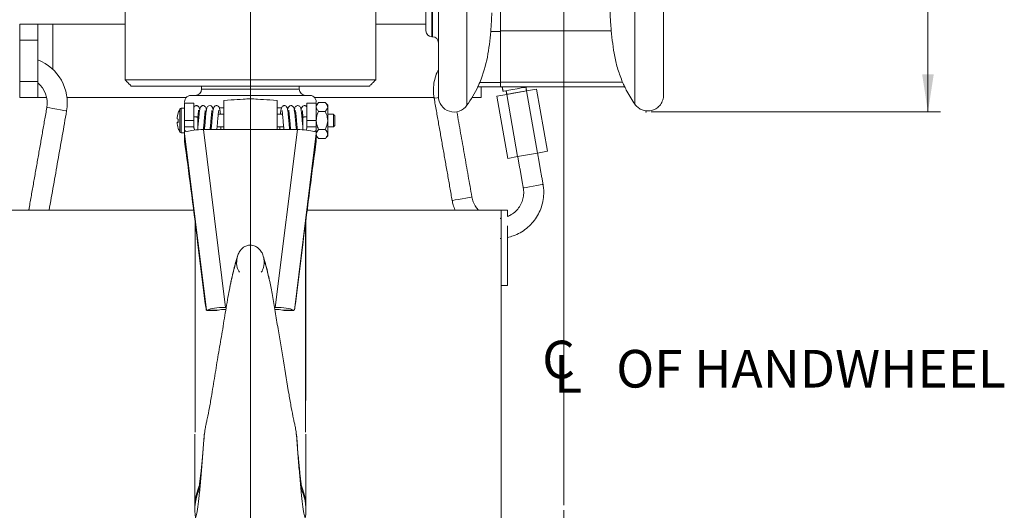
# Model space of a CAD drawing. Units: inches. Extents: x 0.3 to 43.8, y 0.2 to 33.7.
# Drawn here: x 25.5 to 35.3, y 11.6 to 16.5 of the extents above; entities that cross this region are included whole.
import ezdxf
from ezdxf.lldxf.tags import DXFTag

# ---------------------------------------------------------------- set-up
doc = ezdxf.new("R2010")
doc.units = ezdxf.units.IN
doc.header["$MEASUREMENT"] = 0
doc.header["$PDSIZE"] = -1
doc.styles.add('SLDTEXTSTYLE0', font='TXT', dxfattribs={"width": 0.75})
tags = doc.linetypes.add('CENTERX2', pattern=[0.8, 0.5, -0.1, 0.1, -0.1]).pattern_tags.tags
tags[10:11] = [DXFTag(74, 4), DXFTag(75, 0), DXFTag(340, '0'), DXFTag(46, 1.0), DXFTag(50, 0.0), DXFTag(44, 0.0), DXFTag(45, 0.0)]
tags[8:9] = [DXFTag(74, 4), DXFTag(75, 0), DXFTag(340, '0'), DXFTag(46, 1.0), DXFTag(50, 0.0), DXFTag(44, 0.0), DXFTag(45, 0.0)]
tags[6:7] = [DXFTag(74, 4), DXFTag(75, 0), DXFTag(340, '0'), DXFTag(46, 1.0), DXFTag(50, 0.0), DXFTag(44, 0.0), DXFTag(45, 0.0)]
tags[4:5] = [DXFTag(74, 4), DXFTag(75, 0), DXFTag(340, '0'), DXFTag(46, 1.0), DXFTag(50, 0.0), DXFTag(44, 0.0), DXFTag(45, 0.0)]
doc.dimstyles.new('SLDDIMSTYLE0', dxfattribs={"dimtxt": 0.375, "dimasz": 0.375, "dimexe": 0, "dimexo": 0.0625, "dimgap": 0.09375, "dimtad": 0, "dimtih": 1, "dimtoh": 1, "dimrnd": 1e-09, "dimzin": 12, "dimdsep": 46, "dimtxsty": 'SLDTEXTSTYLE0', "dimsah": 1, "dimcen": 0.09, "dimadec": 0, "dimazin": 0, "dimtfac": 1, "dimtofl": 0, "dimtmove": 0, "dimatfit": 3, "dimfxl": 1, "dimtolj": 1, "dimtzin": 12, "dimarcsym": 0})

# ---------------------------------------------------------------- blocks, each defined once
blk = doc.blocks.new('*D25')
at = {"color": 7, "linetype": 'Continuous', "lineweight": 0}
for p, q in [((27.7809, 18.6685), (27.7809, 9.0201)), ((30.9059, 11.6474), (30.9059, 9.0201)), ((27.7809, 9.1451), (29.013, 9.1451)), ((30.9059, 9.1451), (29.3777, 9.1451))]:
    blk.add_line(p, q, dxfattribs=at)
for points in [[(27.7809, 9.1451), (28.1559, 9.0874), (28.1559, 9.2028)], [(30.9059, 9.1451), (30.5309, 9.2028), (30.5309, 9.0874)]]:
    blk.add_solid(points, dxfattribs=at)
at = {"color": 7, "linetype": 'Continuous', "lineweight": 0, "insert": (29.0755, 9.3255), "char_height": 0.375, "attachment_point": 1, "style": 'SLDTEXTSTYLE0'}
blk.add_mtext('F', dxfattribs=at)
blk = doc.blocks.new('*D26')
at = {"color": 7, "linetype": 'Continuous', "lineweight": 0}
for p, q in [((30.6882, 21.0535), (34.6612, 21.0535)), ((34.5362, 21.0535), (34.5362, 18.3196)), ((34.5362, 15.6165), (34.5362, 17.7135)), ((31.7758, 15.6165), (34.6612, 15.6165))]:
    blk.add_line(p, q, dxfattribs=at)
for points in [[(34.5362, 21.0535), (34.4785, 20.6785), (34.5939, 20.6785)], [(34.5362, 15.6165), (34.5939, 15.9915), (34.4785, 15.9915)]]:
    blk.add_solid(points, dxfattribs=at)
at = {"color": 7, "linetype": 'Continuous', "lineweight": 0, "insert": (34.3913, 18.1969), "char_height": 0.375, "attachment_point": 1, "style": 'SLDTEXTSTYLE0'}
blk.add_mtext('R', dxfattribs=at)
blk = doc.blocks.new('SW_SYMBOL_MOD_CL')
at = {"color": 0, "linetype": 'Continuous', "lineweight": 0, "char_height": 30.82, "attachment_point": 5, "style": 'SLDTEXTSTYLE0'}
for s, insert in [('C', (15.75, 23.62)), ('L', (23.62, 11.81))]:
    blk.add_mtext(s, dxfattribs=dict(at, insert=insert))
blk = doc.blocks.new('SW_NOTE_5')
at = {"color": 0, "linetype": 'Continuous', "lineweight": 0, "xscale": 0.01216669921875, "yscale": 0.01216669921875, "zscale": 0.01216669921875}
blk.add_blockref('SW_SYMBOL_MOD_CL', (0, 0.052), dxfattribs=at)
at = {"color": 0, "linetype": 'Continuous', "lineweight": 0, "insert": (0.6517, 0.4834), "char_height": 0.375, "attachment_point": 1, "style": 'SLDTEXTSTYLE0'}
blk.add_mtext(' OF HANDWHEEL', dxfattribs=at)

msp = doc.modelspace()

# ---------------------------------------------------------------- linework, layer by layer
at = {"color": 7, "linetype": 'Continuous', "lineweight": 15}
for p, q in [((31.6154, 15.6931), (31.6154, 20.9907)), ((29.5309, 16.426), (29.5309, 19.6919)), ((29.5909, 19.6461), (29.5909, 16.366)), ((29.5959, 16.366), (29.5959, 19.6461)), ((29.9402, 15.6829), (29.9402, 19.6635)), ((29.6559, 15.7722), (29.6559, 19.6287)), ((30.2739, 16.5188), (30.2739, 16.6599)), ((30.2739, 16.4181), (30.2739, 16.5188)), ((25.4809, 16.4918), (25.6609, 16.4918)), ((25.4809, 16.3318), (25.4809, 16.4918)), ((25.6609, 16.4918), (25.6609, 16.3318)), ((25.8109, 16.4918), (25.6609, 16.4918)), ((26.5309, 16.4918), (25.8109, 16.4918)), ((25.8109, 16.0415), (25.8109, 16.4918)), ((29.5309, 16.4918), (29.0309, 16.4918)), ((30.2739, 16.4181), (30.1766, 16.4181)), ((31.3791, 16.4266), (30.2739, 16.4266)), ((30.2739, 15.9119), (30.2739, 16.4181)), ((25.6609, 16.3318), (25.4809, 16.3318)), ((25.4809, 15.9218), (25.4809, 16.3318)), ((25.6609, 15.9218), (25.6609, 16.3318)), ((25.4809, 15.9218), (25.6609, 15.9218)), ((25.4809, 15.7618), (25.4809, 15.9218)), ((25.6609, 15.9218), (25.6609, 15.7618)), ((26.5309, 15.9372), (27.7809, 15.9372)), ((27.7809, 15.9372), (29.0309, 15.9372)), ((30.2739, 15.9119), (30.0678, 15.9119)), ((31.4919, 15.9124), (30.2739, 15.9124)), ((30.2739, 15.8659), (30.2739, 15.9119)), ((27.7809, 15.8747), (26.5934, 15.8747)), ((27.2939, 15.8437), (28.2679, 15.8437)), ((28.9684, 15.8747), (27.7809, 15.8747)), ((30.0809, 15.8659), (30.0809, 15.7618)), ((30.3362, 15.7922), (30.5352, 15.8273)), ((30.5352, 15.8273), (30.3362, 15.7922)), ((30.5352, 15.8273), (30.6347, 15.8448)), ((30.6347, 15.8448), (30.5352, 15.8273)), ((30.5352, 15.8273), (30.6446, 15.2069)), ((30.6347, 15.8448), (30.7441, 15.2244)), ((25.6609, 15.7618), (25.4809, 15.7618)), ((25.6609, 15.7618), (25.7498, 15.7618)), ((25.9524, 15.7618), (27.1418, 15.7618)), ((28.3749, 15.7812), (27.1869, 15.7812)), ((27.5154, 15.7317), (27.5878, 15.7367)), ((27.5154, 15.4411), (27.5154, 15.7317)), ((28.0464, 15.7317), (27.974, 15.7367)), ((28.0464, 15.4411), (28.0464, 15.7317)), ((28.4199, 15.7618), (29.6119, 15.7618)), ((28.5272, 15.7113), (28.4615, 15.7113)), ((30.0809, 15.7618), (29.9913, 15.7618)), ((30.2367, 15.7747), (30.3362, 15.7922)), ((30.3362, 15.7922), (30.2367, 15.7747)), ((30.2367, 15.7747), (30.3461, 15.1542)), ((30.3362, 15.7922), (30.4456, 15.1718)), ((27.0624, 15.6076), (27.0624, 15.61)), ((27.0778, 15.6457), (27.0778, 15.4167)), ((27.091, 15.6537), (27.091, 15.4087)), ((27.1244, 15.5309), (27.1244, 15.7041)), ((27.2184, 15.5309), (27.2184, 15.7041)), ((27.2773, 15.6572), (27.2685, 15.6572)), ((27.4111, 15.6572), (27.4012, 15.6572)), ((27.5154, 15.6572), (27.4687, 15.6572)), ((28.0932, 15.6572), (28.0464, 15.6572)), ((28.1609, 15.6572), (28.1488, 15.6572)), ((28.2276, 15.6572), (28.2189, 15.6572)), ((28.3434, 15.5309), (28.3434, 15.7041)), ((28.4374, 15.5309), (28.4374, 15.7041)), ((28.5272, 15.6225), (28.4615, 15.6225)), ((28.5514, 15.6872), (28.5514, 15.6669)), ((28.5514, 15.6669), (28.5514, 15.5324)), ((27.0506, 15.5487), (27.0505, 15.5487)), ((27.0624, 15.515), (27.0505, 15.5148)), ((27.0624, 15.5139), (27.0505, 15.5137)), ((27.0624, 15.5121), (27.0624, 15.5456)), ((27.1244, 15.5309), (27.2184, 15.5309)), ((27.1244, 15.4692), (27.1244, 15.5309)), ((27.2184, 15.4692), (27.2184, 15.5309)), ((28.3434, 15.5309), (28.4374, 15.5309)), ((28.3434, 15.4692), (28.3434, 15.5309)), ((28.4374, 15.4692), (28.4374, 15.5309)), ((28.5514, 15.3967), (28.5514, 15.5324)), ((28.6094, 15.5937), (28.6094, 15.5937)), ((28.6094, 15.4687), (28.6094, 15.5937)), ((28.6244, 15.5787), (28.6244, 15.4837)), ((27.0624, 15.4525), (27.0624, 15.4538)), ((27.1244, 15.4421), (27.1244, 15.4692)), ((27.1244, 15.4692), (27.2184, 15.4692)), ((27.1244, 15.4022), (27.1244, 15.4421)), ((27.2184, 15.4594), (27.2184, 15.4692)), ((27.3127, 15.4411), (28.249, 15.4411)), ((27.3127, 15.4411), (27.5322, 13.6682)), ((28.0295, 13.6682), (28.249, 15.4411)), ((28.3434, 15.4594), (28.3434, 15.4692)), ((28.3434, 15.4692), (28.4374, 15.4692)), ((28.4374, 15.4421), (28.4374, 15.4692)), ((28.4374, 15.4421), (28.4374, 15.4022)), ((28.5272, 15.4423), (28.4615, 15.4423)), ((27.3426, 13.6395), (27.1244, 15.4022)), ((27.1244, 15.4022), (27.1244, 15.3252)), ((28.4374, 15.4022), (28.2191, 13.6395)), ((28.4374, 15.3252), (28.4374, 15.4022)), ((28.5272, 15.3511), (28.4615, 15.3511)), ((28.5514, 15.3967), (28.5514, 15.3752)), ((30.6446, 15.2069), (30.7441, 15.2244)), ((30.3461, 15.1542), (30.4456, 15.1718)), ((30.4456, 15.1718), (30.6446, 15.2069)), ((25.2809, 14.6368), (27.2153, 14.6368)), ((25.572, 14.642), (25.5711, 14.6368)), ((28.3464, 14.6368), (30.2809, 14.6368)), ((30.2809, 14.6368), (30.2809, 13.8868)), ((30.3434, 14.6368), (30.3434, 14.5731)), ((30.3434, 14.4799), (30.3434, 13.8868)), ((27.2551, 14.3204), (27.3212, 13.7861)), ((28.3067, 14.3204), (28.2405, 13.7861)), ((27.3543, 13.6421), (27.462, 13.6421)), ((28.0998, 13.6421), (28.2074, 13.6421))]:
    msp.add_line(p, q, dxfattribs=at)
at = {"color": 7, "linetype": 'CENTERX2', "lineweight": 0}
msp.add_line((30.9059, 17.6245), (30.9059, 11.6974), dxfattribs=at)
at = {"color": 7, "linetype": 'Continuous', "lineweight": 15, "flags": 128}
for points in [[(30.541, 15.8664), (30.5173, 15.8622), (30.4814, 15.8559), (30.4399, 15.8486), (30.3973, 15.841), (30.3581, 15.8341), (30.3266, 15.8286), (30.3063, 15.825), (30.2992, 15.8238)], [(30.5342, 15.8271), (30.5267, 15.8258), (30.5054, 15.822), (30.4734, 15.8164), (30.4357, 15.8097), (30.398, 15.8031), (30.3661, 15.7975), (30.3447, 15.7937), (30.3372, 15.7924)], [(29.6563, 15.7611), (29.6418, 15.7586), (29.6205, 15.7548), (29.613, 15.7535), (29.613, 15.7535)], [(25.9487, 15.6266), (25.9412, 15.6279), (25.9199, 15.6316), (25.8879, 15.6373), (25.8503, 15.6439), (25.8126, 15.6506), (25.7806, 15.6562), (25.7593, 15.66), (25.7518, 15.6613), (25.7518, 15.6613)], [(27.4097, 15.6345), (27.4033, 15.661), (27.3971, 15.6707), (27.3893, 15.6767), (27.3796, 15.6798), (27.3681, 15.6787), (27.3609, 15.6755), (27.3546, 15.6703), (27.3474, 15.6588), (27.342, 15.6373), (27.3376, 15.604), (27.3335, 15.5622), (27.3296, 15.518), (27.3256, 15.4757), (27.3236, 15.4573), (27.3219, 15.443), (27.3219, 15.443)], [(30.5018, 14.8593), (30.5093, 14.8606), (30.5306, 14.8644), (30.5626, 14.87), (30.6003, 14.8766)], [(30.6003, 14.8766), (30.6379, 14.8833), (30.6699, 14.8889), (30.6912, 14.8927), (30.6987, 14.894)], [(29.8912, 14.7516), (29.8535, 14.745), (29.8216, 14.7393), (29.8002, 14.7356), (29.7927, 14.7342)], [(29.9897, 14.769), (29.9822, 14.7677), (29.9608, 14.7639), (29.9289, 14.7583), (29.8912, 14.7516)], [(25.6016, 14.6368), (25.6009, 14.6369), (25.5795, 14.6407), (25.572, 14.642)]]:
    msp.add_lwpolyline(points, dxfattribs=at)
at = {"color": 7, "linetype": 'Continuous', "lineweight": 15}
for centre, radius, start, end in [((29.5909, 16.426), 0.06, 180, 270), ((29.5959, 16.306), 0.06, 0, 90), ((25.4957, 15.7064), 0.46, 350, 68.9616), ((25.4957, 15.7064), 0.26, 350, 50.56944), ((27.2314, 15.8437), 0.0625, 270, 0), ((28.3304, 15.8437), 0.0625, 180, 270), ((28.8119, 16.4686), 1.375, 325.14924, 334.17911), ((27.1869, 15.7192), 0.062, 90, 194.09204), ((28.3749, 15.7192), 0.062, 345.90796, 90), ((29.8121, 15.7722), 0.1562, 180, 325.14924), ((27.2943, 15.5318), 0.2444, 161.66278, 176.01983), ((27.2944, 15.5312), 0.245, 152.13491, 161.25154), ((27.091, 15.6387), 0.015, 90, 152.13491), ((27.2945, 15.5307), 0.2445, 161.66811, 176.01918), ((27.0658, 15.6003), 0.0548, 253.77639, 266.35473), ((27.0658, 15.4622), 0.0548, 93.64527, 106.22361), ((27.2943, 15.5307), 0.2444, 183.98017, 198.33722), ((27.0639, 15.5659), 0.0538, 255.64955, 268.38237), ((27.2944, 15.5312), 0.245, 198.74846, 207.86509), ((27.091, 15.4237), 0.015, 207.86509, 270), ((27.6793, 11.651), 0.453, 155.17367, 190.47127), ((27.8825, 11.651), 0.453, 349.52873, 24.82633)]:
    msp.add_arc(centre, radius, start, end, dxfattribs=at)
for centre, major_axis, ratio, start_param, end_param in [((27.3127, 15.4022), (0.1884, 0), 0.206404, 1.570796, 2.622619), ((28.249, 15.4022), (0.1884, 0), 0.206404, 0.518974, 1.570796), ((27.2551, 13.8007), (-0.2963, 2.5), 0.02483, 4.918885, 5.365258), ((28.3067, 13.8007), (0.2963, 2.5), 0.02483, 0.917928, 1.3643), ((27.7809, 14.1171), (0, 0.1598), 0.863432, 1.431939, 1.88749), ((27.7809, 14.1171), (0, 0.1598), 0.863432, 1.171823, 1.431939), ((27.7809, 14.1171), (0, 0.1598), 0.863432, 4.851246, 5.111206), ((27.7809, 14.1171), (0, 0.1598), 0.863432, 4.395696, 4.851246), ((27.7809, 14.1171), (0, 0.1598), 0.863432, 1.88749, 2.229903), ((27.7809, 14.1171), (0, 0.1598), 0.863432, 4.053282, 4.395696), ((27.3212, 13.825), (-0.0222, 0.187), 0.02483, 1.777293, 3.012975), ((28.2405, 13.825), (0.0222, 0.187), 0.02483, 3.27021, 4.505893), ((27.5322, 13.6293), (0.1884, 0), 0.206404, 1.570796, 2.806478), ((27.5322, 13.6293), (0.0937, 0), 0.206404, 1.570796, 2.419055), ((28.0295, 13.6293), (0.1884, 0), 0.206404, 0.335114, 1.570796), ((28.0295, 13.6293), (0.0937, 0), 0.206404, 0.722538, 1.570796)]:
    msp.add_ellipse(centre, major_axis=major_axis, ratio=ratio, start_param=start_param, end_param=end_param, dxfattribs=at)
for points, knots in [([(31.898, 15.7621), (31.8982, 15.7672), (31.8985, 15.777), (31.8988, 15.8377), (31.899, 15.9235), (31.8992, 16.0309), (31.8993, 16.1526), (31.8993, 16.2833), (31.8993, 16.4176), (31.8994, 16.5512), (31.8994, 16.6799), (31.8994, 16.8007), (31.8994, 16.9181), (31.8994, 17.0427), (31.8994, 17.1878), (31.8994, 17.3597), (31.8994, 17.5611), (31.8994, 17.7944), (31.8994, 18.0619), (31.8994, 18.3659), (31.8994, 18.7081), (31.8994, 19.0895), (31.8994, 19.4725), (31.8994, 19.849), (31.8994, 20.2117), (31.8994, 20.5945), (31.8994, 20.8568), (31.8994, 20.9907)], [0, 0, 0, 0, 0.056126, 0.10881, 0.158062, 0.203887, 0.24629, 0.285278, 0.320855, 0.353025, 0.381791, 0.407157, 0.429215, 0.452336, 0.478921, 0.508972, 0.542486, 0.579465, 0.619907, 0.663813, 0.711182, 0.762015, 0.81631, 0.85931, 0.904258, 0.951155, 1, 1, 1, 1]), ([(30.1869, 16.6034), (30.1869, 16.5958), (30.1868, 16.5876), (30.1864, 16.5704), (30.1862, 16.5615), (30.1854, 16.5434), (30.185, 16.534), (30.1839, 16.5157), (30.1834, 16.5066), (30.1821, 16.4889), (30.1815, 16.4805), (30.1802, 16.4644), (30.1796, 16.4568), (30.1785, 16.4432), (30.1779, 16.437), (30.1771, 16.4262), (30.1768, 16.4217), (30.1766, 16.4181)], [0, 0, 0, 0, 0.125, 0.125, 0.25, 0.25, 0.375, 0.375, 0.5, 0.5, 0.625, 0.625, 0.75, 0.75, 0.875, 0.875, 1, 1, 1, 1]), ([(31.3681, 16.6134), (31.3682, 16.6016), (31.3684, 16.5781), (31.3704, 16.5356), (31.3734, 16.4936), (31.3766, 16.4561), (31.3784, 16.4356), (31.379, 16.4275), (31.3791, 16.4266)], [0, 0, 0, 0, 0.194518, 0.389031, 0.583817, 0.779597, 0.975762, 1, 1, 1, 1]), ([(30.1766, 16.4181), (30.1704, 16.3331), (30.1604, 16.2483), (30.1266, 16.0794), (30.1029, 15.9954), (30.0678, 15.9119)], [0, 0, 0, 0, 0.5, 0.5, 1, 1, 1, 1]), ([(31.3791, 16.4266), (31.3878, 16.3407), (31.4009, 16.2115), (31.4425, 16.04), (31.4755, 15.955), (31.4919, 15.9124)], [0, 0, 0, 0, 0.49836, 0.74921, 1, 1, 1, 1]), ([(29.6559, 16.0384), (29.651, 16.0295), (29.6341, 15.9985), (29.6168, 15.9399), (29.605, 15.8651), (29.6056, 15.8022), (29.6112, 15.7654), (29.613, 15.7535)], [0, 0, 0, 0, 0.103117, 0.361082, 0.619047, 0.877014, 1, 1, 1, 1]), ([(30.0678, 15.9119), (30.0608, 15.8958), (30.0492, 15.8689), (30.0494, 15.8696), (30.0495, 15.8698)], [0, 0, 0, 0, 0.603853, 1, 1, 1, 1]), ([(31.4919, 15.9124), (31.4991, 15.8963), (31.511, 15.8695), (31.5108, 15.8701), (31.5107, 15.8703)], [0, 0, 0, 0, 0.602707, 1, 1, 1, 1]), ([(31.5119, 15.8709), (31.5193, 15.8551), (31.5485, 15.7929), (31.5868, 15.7357), (31.6154, 15.6931)], [0, 0, 0, 0, 0.25413, 1, 1, 1, 1]), ([(27.5878, 15.7367), (27.6283, 15.739), (27.692, 15.7427), (27.7572, 15.7472), (27.7809, 15.7489)], [0, 0, 0, 0, 0.636915, 1, 1, 1, 1]), ([(27.974, 15.7367), (27.9334, 15.739), (27.8698, 15.7427), (27.8045, 15.7472), (27.7809, 15.7489)], [0, 0, 0, 0, 0.636915, 1, 1, 1, 1]), ([(28.4615, 15.7113), (28.4505, 15.6986), (28.4381, 15.6842), (28.4374, 15.6688), (28.4374, 15.6669)], [0, 0, 0, 0, 0.879034, 1, 1, 1, 1]), ([(28.5272, 15.7113), (28.5382, 15.6986), (28.5506, 15.6842), (28.5513, 15.6688), (28.5514, 15.6669)], [0, 0, 0, 0, 0.879034, 1, 1, 1, 1]), ([(31.6154, 15.6931), (31.6239, 15.6828), (31.6412, 15.6615), (31.6773, 15.639), (31.7196, 15.626), (31.766, 15.6257), (31.8123, 15.6396), (31.8536, 15.6683), (31.8859, 15.7102), (31.8939, 15.7446), (31.898, 15.7621)], [0, 0, 0, 0, 0.10689, 0.218965, 0.336221, 0.458651, 0.586249, 0.719011, 0.856929, 1, 1, 1, 1]), ([(27.2756, 15.6392), (27.2756, 15.6395), (27.2743, 15.6492), (27.2732, 15.6564), (27.2629, 15.672), (27.2539, 15.6776), (27.245, 15.6802), (27.2374, 15.6802), (27.2258, 15.6758), (27.2219, 15.6719), (27.2195, 15.6663), (27.2184, 15.6637)], [0, 0, 0, 0, 0.007905, 0.287213, 0.430384, 0.504091, 0.572099, 0.673301, 0.750162, 0.888345, 1, 1, 1, 1]), ([(27.3426, 15.6349), (27.3419, 15.6407), (27.3404, 15.6519), (27.3338, 15.6665), (27.324, 15.676), (27.3166, 15.6794), (27.3078, 15.6803), (27.2999, 15.6789), (27.2915, 15.6744), (27.2823, 15.6635), (27.2751, 15.6428), (27.2721, 15.6171), (27.2675, 15.5738), (27.2634, 15.5276), (27.2602, 15.4903), (27.2577, 15.4664), (27.2568, 15.4584), (27.2565, 15.4557)], [0, 0, 0, 0, 0.065386, 0.126059, 0.181327, 0.220442, 0.241465, 0.266452, 0.309937, 0.367068, 0.42749, 0.557237, 0.677868, 0.792361, 0.908268, 0.968225, 1, 1, 1, 1]), ([(27.2565, 15.5608), (27.2573, 15.5694), (27.2588, 15.5856), (27.2612, 15.6095), (27.2633, 15.6265), (27.2646, 15.6336), (27.2641, 15.6336), (27.264, 15.6336)], [0, 0, 0, 0, 0.232803, 0.434605, 0.7566249, 0.9679558, 1, 1, 1, 1]), ([(27.3116, 15.441), (27.3126, 15.4482), (27.3149, 15.4664), (27.3185, 15.5052), (27.3224, 15.55), (27.3257, 15.585), (27.3282, 15.6084), (27.3299, 15.6219), (27.3308, 15.6289), (27.3313, 15.6324), (27.331, 15.6326), (27.3309, 15.6326)], [0, 0, 0, 0, 0.122427, 0.307294, 0.483702, 0.664926, 0.756106, 0.84646, 0.93358, 0.975433, 1, 1, 1, 1]), ([(27.3785, 15.4411), (27.379, 15.4446), (27.3812, 15.4584), (27.3842, 15.4919), (27.388, 15.5354), (27.3913, 15.571), (27.3937, 15.5959), (27.3956, 15.6121), (27.3969, 15.6242), (27.3982, 15.6313), (27.3976, 15.6318), (27.3975, 15.6319)], [0, 0, 0, 0, 0.065583, 0.252628, 0.428745, 0.604727, 0.693234, 0.785006, 0.879204, 0.971619, 1, 1, 1, 1]), ([(27.4823, 15.5937), (27.481, 15.6045), (27.4778, 15.632), (27.4759, 15.6507), (27.4668, 15.6685), (27.4585, 15.6756), (27.4495, 15.6797), (27.4401, 15.6806), (27.4292, 15.6773), (27.4205, 15.6702), (27.4128, 15.6574), (27.4086, 15.6368), (27.4038, 15.5993), (27.3998, 15.5556), (27.3965, 15.5172), (27.3939, 15.4886), (27.3918, 15.4688), (27.3901, 15.4521), (27.389, 15.4444), (27.3886, 15.4411)], [0, 0, 0, 0, 0.078709, 0.200328, 0.245223, 0.268165, 0.289778, 0.323575, 0.352214, 0.381642, 0.421467, 0.52296, 0.624419, 0.722133, 0.816234, 0.863584, 0.91234, 0.961445, 1, 1, 1, 1]), ([(27.4455, 15.4411), (27.4465, 15.4489), (27.4491, 15.4681), (27.4526, 15.5069), (27.4564, 15.5516), (27.4597, 15.5862), (27.4622, 15.6092), (27.4639, 15.6234), (27.4655, 15.6305), (27.4643, 15.6301), (27.464, 15.6301)], [0, 0, 0, 0, 0.131321, 0.321964, 0.504404, 0.688864, 0.784146, 0.881922, 0.972765, 1, 1, 1, 1]), ([(28.173, 15.4411), (28.1727, 15.444), (28.1718, 15.4508), (28.1701, 15.4667), (28.1674, 15.4928), (28.1642, 15.5298), (28.1601, 15.5749), (28.156, 15.6161), (28.1517, 15.6463), (28.1456, 15.6659), (28.1348, 15.6757), (28.1272, 15.679), (28.1215, 15.68), (28.1164, 15.68), (28.11, 15.679), (28.1009, 15.6744), (28.0937, 15.6643), (28.0862, 15.6424), (28.0821, 15.6162), (28.08, 15.5969), (28.0796, 15.5937)], [0, 0, 0, 0, 0.03682, 0.084681, 0.132943, 0.226525, 0.319578, 0.416723, 0.517483, 0.606304, 0.644596, 0.660825, 0.67446, 0.686315, 0.699663, 0.731455, 0.785417, 0.869353, 0.978074, 1, 1, 1, 1]), ([(28.0971, 15.6326), (28.097, 15.6326), (28.0966, 15.6328), (28.0971, 15.6299), (28.0977, 15.6234), (28.0994, 15.6101), (28.1013, 15.5926), (28.1039, 15.5658), (28.1073, 15.5285), (28.1114, 15.4839), (28.1139, 15.4539), (28.1159, 15.4424), (28.1161, 15.4411)], [0, 0, 0, 0, 0.007879, 0.05173, 0.143785, 0.237752, 0.330959, 0.423349, 0.606051, 0.785579, 0.975896, 1, 1, 1, 1]), ([(28.24, 15.4411), (28.2397, 15.4434), (28.2389, 15.4495), (28.2374, 15.4638), (28.2354, 15.4824), (28.2328, 15.5096), (28.2297, 15.5464), (28.2258, 15.5899), (28.221, 15.63), (28.2175, 15.6524), (28.2099, 15.668), (28.2011, 15.6764), (28.1893, 15.6807), (28.1789, 15.6798), (28.1691, 15.675), (28.1628, 15.6691), (28.1535, 15.6544), (28.1524, 15.6441), (28.1515, 15.6355)], [0, 0, 0, 0, 0.0334322, 0.0875923, 0.1411328, 0.193188, 0.2959694, 0.4012907, 0.5143851, 0.6350528, 0.6855273, 0.7261802, 0.7637529, 0.8062448, 0.8322143, 0.8582555, 0.8822053, 1, 1, 1, 1]), ([(28.1634, 15.6339), (28.1634, 15.634), (28.1631, 15.6342), (28.1634, 15.6323), (28.1639, 15.628), (28.1654, 15.6175), (28.1673, 15.6024), (28.1697, 15.578), (28.1731, 15.5421), (28.177, 15.4973), (28.1802, 15.462), (28.1825, 15.4461), (28.1832, 15.4411)], [0, 0, 0, 0, 0.012645, 0.044219, 0.114595, 0.195687, 0.285568, 0.375219, 0.553393, 0.729207, 0.913228, 1, 1, 1, 1]), ([(28.3052, 15.4558), (28.3047, 15.4606), (28.3029, 15.4764), (28.2997, 15.5108), (28.2958, 15.556), (28.2919, 15.5988), (28.287, 15.6357), (28.2839, 15.6556), (28.2737, 15.6726), (28.2603, 15.6798), (28.2494, 15.6805), (28.2365, 15.6763), (28.227, 15.666), (28.2217, 15.653), (28.2197, 15.6404), (28.2185, 15.6327)], [0, 0, 0, 0, 0.048962, 0.16194, 0.272121, 0.386379, 0.503872, 0.622618, 0.678522, 0.726724, 0.76401, 0.803675, 0.853284, 0.910647, 1, 1, 1, 1]), ([(28.2312, 15.6307), (28.231, 15.6307), (28.2305, 15.6307), (28.231, 15.6271), (28.2326, 15.6163), (28.2345, 15.6001), (28.2364, 15.5811), (28.239, 15.5536), (28.2423, 15.5161), (28.246, 15.4736), (28.2488, 15.4514), (28.2501, 15.441)], [0, 0, 0, 0, 0.019296, 0.06611, 0.166699, 0.266087, 0.361617, 0.455495, 0.640646, 0.832892, 1, 1, 1, 1]), ([(28.3434, 15.6675), (28.343, 15.668), (28.3412, 15.6707), (28.3362, 15.675), (28.3288, 15.6788), (28.3195, 15.6805), (28.3103, 15.6792), (28.2946, 15.6695), (28.2892, 15.6558), (28.287, 15.6417), (28.2863, 15.637)], [0, 0, 0, 0, 0.021701, 0.103167, 0.185082, 0.258596, 0.38481, 0.509068, 0.837023, 1, 1, 1, 1]), ([(28.3024, 15.6266), (28.3021, 15.6266), (28.3008, 15.6267), (28.3009, 15.6217), (28.301, 15.6111), (28.3026, 15.591), (28.3043, 15.5714), (28.3052, 15.5608)], [0, 0, 0, 0, 0.032796, 0.199449, 0.415256, 0.680657, 1, 1, 1, 1]), ([(28.4374, 15.6669), (28.4388, 15.6591), (28.4415, 15.6436), (28.4549, 15.6295), (28.4615, 15.6225)], [0, 0, 0, 0, 0.5039918, 1, 1, 1, 1]), ([(28.4615, 15.6225), (28.4565, 15.612), (28.443, 15.5837), (28.4395, 15.5523), (28.4374, 15.5324)], [0, 0, 0, 0, 0.368081, 1, 1, 1, 1]), ([(28.5514, 15.6669), (28.55, 15.6591), (28.5472, 15.6436), (28.5338, 15.6295), (28.5272, 15.6225)], [0, 0, 0, 0, 0.503992, 1, 1, 1, 1]), ([(28.5272, 15.6225), (28.5322, 15.612), (28.5458, 15.5837), (28.5492, 15.5523), (28.5514, 15.5324)], [0, 0, 0, 0, 0.368081, 1, 1, 1, 1]), ([(27.228, 15.568), (27.2247, 15.568), (27.2213, 15.568), (27.2184, 15.5676), (27.2184, 15.5676)], [0, 0, 0, 0, 0.97727, 1, 1, 1, 1]), ([(27.228, 15.568), (27.2294, 15.568), (27.2325, 15.568), (27.2376, 15.5677), (27.2428, 15.5671), (27.2479, 15.5661), (27.2523, 15.5648), (27.2557, 15.5631), (27.2562, 15.5617), (27.2565, 15.561)], [0, 0, 0, 0, 0.092627, 0.207247, 0.350044, 0.479809, 0.631502, 0.805729, 1, 1, 1, 1]), ([(28.3337, 15.568), (28.3324, 15.568), (28.3293, 15.568), (28.3242, 15.5677), (28.3189, 15.5671), (28.3138, 15.5661), (28.3095, 15.5648), (28.306, 15.5631), (28.3055, 15.5617), (28.3052, 15.561)], [0, 0, 0, 0, 0.092627, 0.207247, 0.350044, 0.479809, 0.631502, 0.805729, 1, 1, 1, 1]), ([(28.3434, 15.5676), (28.3432, 15.5676), (28.3415, 15.5678), (28.3382, 15.568), (28.3351, 15.568), (28.3337, 15.568)], [0, 0, 0, 0, 0.058885, 0.579379, 1, 1, 1, 1]), ([(28.4374, 15.5324), (28.4374, 15.5314), (28.4375, 15.5086), (28.445, 15.4773), (28.4579, 15.45), (28.4615, 15.4423)], [0, 0, 0, 0, 0.033169, 0.72901, 1, 1, 1, 1]), ([(28.5514, 15.5324), (28.5514, 15.5314), (28.5512, 15.5086), (28.5437, 15.4773), (28.5308, 15.45), (28.5272, 15.4423)], [0, 0, 0, 0, 0.033169, 0.72901, 1, 1, 1, 1]), ([(27.1244, 15.4421), (27.1259, 15.4371), (27.1291, 15.427), (27.1342, 15.4232), (27.1367, 15.4213)], [0, 0, 0, 0, 0.500207, 1, 1, 1, 1]), ([(27.1426, 15.4209), (27.1437, 15.4206), (27.1457, 15.4202), (27.1482, 15.4211), (27.1492, 15.4215)], [0, 0, 0, 0, 0.58917, 1, 1, 1, 1]), ([(27.2184, 15.4594), (27.2192, 15.4556), (27.2211, 15.4476), (27.2241, 15.4387), (27.2274, 15.4352), (27.2284, 15.4342)], [0, 0, 0, 0, 0.376722, 0.802002, 1, 1, 1, 1]), ([(28.3333, 15.4344), (28.3346, 15.4359), (28.3391, 15.4407), (28.3415, 15.4505), (28.3431, 15.4581), (28.3434, 15.4594)], [0, 0, 0, 0, 0.254413, 0.872518, 1, 1, 1, 1]), ([(28.4235, 15.4207), (28.4265, 15.4225), (28.4323, 15.4259), (28.4357, 15.4368), (28.4374, 15.4421)], [0, 0, 0, 0, 0.514774, 1, 1, 1, 1]), ([(28.4615, 15.4423), (28.4505, 15.4293), (28.4381, 15.4145), (28.4374, 15.3986), (28.4374, 15.3967)], [0, 0, 0, 0, 0.879033, 1, 1, 1, 1]), ([(28.5272, 15.4423), (28.5382, 15.4293), (28.5506, 15.4145), (28.5513, 15.3986), (28.5514, 15.3967)], [0, 0, 0, 0, 0.879033, 1, 1, 1, 1]), ([(28.4374, 15.3967), (28.4388, 15.3887), (28.4415, 15.3728), (28.4549, 15.3583), (28.4615, 15.3511)], [0, 0, 0, 0, 0.503991, 1, 1, 1, 1]), ([(28.5514, 15.3967), (28.55, 15.3887), (28.5472, 15.3728), (28.5338, 15.3583), (28.5272, 15.3511)], [0, 0, 0, 0, 0.503991, 1, 1, 1, 1]), ([(30.3434, 14.3656), (30.3632, 14.3703), (30.4075, 14.3809), (30.4719, 14.4114), (30.5349, 14.4537), (30.5901, 14.506), (30.6359, 14.5666), (30.6712, 14.6339), (30.695, 14.706), (30.7065, 14.7811), (30.7062, 14.8444), (30.7006, 14.8817), (30.6987, 14.894)], [0, 0, 0, 0, 0.086637, 0.194155, 0.301673, 0.409191, 0.516709, 0.624227, 0.731745, 0.839263, 0.946782, 1, 1, 1, 1]), ([(30.5018, 14.8593), (30.503, 14.8509), (30.5069, 14.8238), (30.5051, 14.7771), (30.491, 14.7216), (30.465, 14.6705), (30.4284, 14.6265), (30.3873, 14.5931), (30.3566, 14.58), (30.3434, 14.5744)], [0, 0, 0, 0, 0.071775, 0.232822, 0.394125, 0.555429, 0.716732, 0.878037, 1, 1, 1, 1]), ([(29.7927, 14.7342), (29.7956, 14.7196), (29.8022, 14.6861), (29.8152, 14.6545), (29.8225, 14.6368)], [0, 0, 0, 0, 0.438383, 1, 1, 1, 1]), ([(30.0572, 14.6368), (30.0475, 14.6474), (30.0251, 14.6721), (30.002, 14.7175), (29.9936, 14.7525), (29.9897, 14.769)], [0, 0, 0, 0, 0.2845949, 0.6623822, 1, 1, 1, 1]), ([(27.2287, 14.5303), (27.2287, 14.528), (27.2287, 14.5074), (27.2287, 14.4715), (27.2287, 14.4203), (27.2287, 14.3824), (27.2287, 14.3496), (27.2287, 14.3148), (27.2288, 14.2743), (27.2288, 14.2251), (27.2288, 14.1685), (27.2288, 14.0869), (27.2288, 13.9703), (27.2288, 13.8125), (27.2288, 13.6105), (27.2288, 13.3896), (27.2288, 13.2346), (27.2288, 13.1562)], [0, 0, 0, 0, 0.0064486, 0.0576732, 0.0909179, 0.1141608, 0.1376816, 0.161392, 0.1888075, 0.2303706, 0.2962665, 0.371305, 0.4500267, 0.5799401, 0.7160538, 0.8565495, 1, 1, 1, 1]), ([(28.3331, 14.5303), (28.3331, 14.528), (28.3331, 14.5074), (28.333, 14.4715), (28.333, 14.4203), (28.333, 14.3824), (28.333, 14.3496), (28.333, 14.3148), (28.333, 14.2743), (28.333, 14.2251), (28.3329, 14.1685), (28.3329, 14.0869), (28.3329, 13.9703), (28.3329, 13.8125), (28.3329, 13.6105), (28.3329, 13.3896), (28.3329, 13.2346), (28.3329, 13.1562)], [0, 0, 0, 0, 0.0064486, 0.0576732, 0.0909179, 0.1141608, 0.1376816, 0.161392, 0.1888075, 0.2303706, 0.2962665, 0.371305, 0.4500267, 0.5799401, 0.7160538, 0.8565495, 1, 1, 1, 1]), ([(30.2809, 14.5571), (30.2791, 14.5565), (30.2763, 14.5557), (30.2734, 14.5558), (30.2724, 14.5558)], [0, 0, 0, 0, 0.650112, 1, 1, 1, 1]), ([(27.2314, 14.5083), (27.2314, 14.5056), (27.2314, 14.4834), (27.2313, 14.4493), (27.2312, 14.4038), (27.2311, 14.3702), (27.231, 14.336), (27.2309, 14.3002), (27.2308, 14.2603), (27.2306, 14.2122), (27.2305, 14.1572), (27.2304, 14.0942), (27.2303, 14.0067), (27.2302, 13.9028), (27.2302, 13.782), (27.2301, 13.6456), (27.23, 13.4943), (27.23, 13.3299), (27.23, 13.215), (27.23, 13.1562)], [0, 0, 0, 0, 0.007618, 0.060764, 0.084951, 0.108415, 0.133193, 0.159645, 0.187782, 0.221672, 0.273373, 0.341524, 0.417776, 0.500384, 0.589193, 0.683967, 0.784313, 0.889781, 1, 1, 1, 1]), ([(28.3317, 13.1562), (28.3317, 13.22), (28.3317, 13.3443), (28.3316, 13.5208), (28.3315, 13.7046), (28.3313, 13.8849), (28.3311, 14.0344), (28.331, 14.1285), (28.3308, 14.1858), (28.3307, 14.2403), (28.3305, 14.292), (28.3303, 14.3466), (28.3301, 14.4063), (28.33, 14.4628), (28.3303, 14.4953), (28.3304, 14.5092)], [0, 0, 0, 0, 0.119569, 0.233228, 0.340508, 0.48823, 0.619276, 0.697304, 0.756683, 0.794429, 0.835436, 0.87201, 0.915819, 0.963779, 1, 1, 1, 1]), ([(27.7809, 14.2892), (27.7683, 14.288), (27.7495, 14.2862), (27.7224, 14.274), (27.6981, 14.2568), (27.673, 14.2277), (27.6542, 14.1891), (27.6443, 14.1568), (27.6444, 14.1383), (27.6445, 14.1357)], [0, 0, 0, 0, 0.165516, 0.246469, 0.390355, 0.558135, 0.751449, 0.964711, 1, 1, 1, 1]), ([(27.9164, 14.1456), (27.9136, 14.1609), (27.9081, 14.1906), (27.8873, 14.2295), (27.8608, 14.2597), (27.8325, 14.278), (27.8056, 14.2876), (27.7891, 14.2887), (27.7809, 14.2892)], [0, 0, 0, 0, 0.2171102, 0.4228257, 0.6094278, 0.7722707, 0.8863507, 1, 1, 1, 1]), ([(27.3959, 12.7977), (27.4074, 12.87), (27.4304, 13.0135), (27.4649, 13.2232), (27.5016, 13.43), (27.5354, 13.6456), (27.5711, 13.8468), (27.6078, 14.021), (27.6321, 14.0998), (27.6442, 14.1392)], [0, 0, 0, 0, 0.138412, 0.274662, 0.408813, 0.552299, 0.703103, 0.851701, 1, 1, 1, 1]), ([(27.6535, 14.1785), (27.6469, 14.1592), (27.6345, 14.1223), (27.6158, 14.0508), (27.5989, 13.9766), (27.5866, 13.919), (27.5802, 13.8848), (27.5787, 13.8771)], [0, 0, 0, 0, 0.274654, 0.522427, 0.745, 0.942946, 1, 1, 1, 1]), ([(27.9668, 13.9548), (27.962, 13.9775), (27.9498, 14.0345), (27.93, 14.1129), (27.9157, 14.156), (27.9082, 14.1785)], [0, 0, 0, 0, 0.239926, 0.602964, 1, 1, 1, 1]), ([(27.9174, 14.1181), (27.9182, 14.1258), (27.9192, 14.1351), (27.9168, 14.1441), (27.9164, 14.1456)], [0, 0, 0, 0, 0.828234, 1, 1, 1, 1]), ([(27.9175, 14.1392), (27.9268, 14.11), (27.9453, 14.0516), (27.9733, 13.9305), (28.0012, 13.7891), (28.0289, 13.6286), (28.0637, 13.4066), (28.1123, 13.1345), (28.1479, 12.9108), (28.1659, 12.7977)], [0, 0, 0, 0, 0.113374, 0.226606, 0.340661, 0.456267, 0.571813, 0.783497, 1, 1, 1, 1]), ([(27.3543, 13.6421), (27.3499, 13.6398), (27.344, 13.6367), (27.3429, 13.6389), (27.3426, 13.6395)], [0, 0, 0, 0, 0.760876, 1, 1, 1, 1]), ([(27.462, 13.6421), (27.4555, 13.6404), (27.4461, 13.6381), (27.443, 13.6385), (27.4421, 13.6386)], [0, 0, 0, 0, 0.686249, 1, 1, 1, 1]), ([(28.1198, 13.6385), (28.118, 13.6385), (28.114, 13.6386), (28.1046, 13.6409), (28.0998, 13.6421)], [0, 0, 0, 0, 0.478981, 1, 1, 1, 1]), ([(28.2156, 13.6395), (28.2147, 13.6392), (28.2134, 13.6385), (28.209, 13.6411), (28.2074, 13.6421)], [0, 0, 0, 0, 0.619395, 1, 1, 1, 1]), ([(27.2288, 13.1562), (27.229, 13.0785), (27.2293, 12.9257), (27.2297, 12.7132), (27.2301, 12.5458), (27.2303, 12.4588), (27.2304, 12.4249)], [0, 0, 0, 0, 0.31442, 0.617853, 0.85091, 1, 1, 1, 1]), ([(27.23, 13.1562), (27.23, 13.116), (27.23, 13.0437), (27.23, 12.9461), (27.23, 12.8715), (27.2298, 12.7981), (27.2298, 12.7051), (27.2297, 12.5741), (27.2297, 12.4805), (27.2297, 12.4277)], [0, 0, 0, 0, 0.16284, 0.292375, 0.390475, 0.46163, 0.586984, 0.766865, 1, 1, 1, 1]), ([(28.3329, 13.1562), (28.3327, 13.0785), (28.3324, 12.9257), (28.332, 12.7132), (28.3316, 12.5458), (28.3314, 12.4588), (28.3314, 12.4249)], [0, 0, 0, 0, 0.31442, 0.617853, 0.85091, 1, 1, 1, 1]), ([(28.332, 12.4277), (28.332, 12.4626), (28.332, 12.5255), (28.332, 12.6144), (28.3319, 12.6842), (28.3318, 12.7468), (28.3317, 12.8166), (28.3317, 12.9081), (28.3317, 13.0245), (28.3317, 13.1094), (28.3317, 13.1562)], [0, 0, 0, 0, 0.155306, 0.280217, 0.374383, 0.443912, 0.534755, 0.656582, 0.810879, 1, 1, 1, 1]), ([(27.3959, 12.7977), (27.3883, 12.755), (27.3734, 12.6702), (27.3552, 12.5774), (27.3414, 12.5129), (27.3314, 12.4672), (27.3219, 12.4019), (27.3122, 12.286), (27.301, 12.1314), (27.2874, 11.9668), (27.274, 11.8196), (27.2606, 11.6985), (27.2471, 11.607), (27.2383, 11.5816), (27.2338, 11.5687)], [0, 0, 0, 0, 0.071351, 0.141477, 0.168762, 0.197378, 0.234301, 0.2886, 0.392414, 0.50332, 0.620424, 0.742635, 0.869168, 1, 1, 1, 1]), ([(28.1659, 12.7977), (28.1734, 12.755), (28.1883, 12.6702), (28.2065, 12.5774), (28.2203, 12.5129), (28.2303, 12.4672), (28.2398, 12.4019), (28.2495, 12.286), (28.2607, 12.1314), (28.2743, 11.9668), (28.2877, 11.8196), (28.3011, 11.6985), (28.3147, 11.607), (28.3234, 11.5816), (28.3279, 11.5687)], [0, 0, 0, 0, 0.071351, 0.141477, 0.168762, 0.197378, 0.234301, 0.2886, 0.392414, 0.50332, 0.620424, 0.742635, 0.869168, 1, 1, 1, 1]), ([(27.2266, 12.4056), (27.2266, 12.3704), (27.2266, 12.2956), (27.2266, 12.1848), (27.2266, 12.0708), (27.2266, 11.9588), (27.2266, 11.8542), (27.2266, 11.7643), (27.2266, 11.6942), (27.2265, 11.6766), (27.2265, 11.6674)], [0, 0, 0, 0, 0.086898, 0.184552, 0.292799, 0.411618, 0.541156, 0.681796, 0.834286, 1, 1, 1, 1]), ([(27.3307, 12.4576), (27.3273, 12.4381), (27.3188, 12.3901), (27.3145, 12.3145), (27.3079, 12.2302), (27.2993, 12.1278), (27.2876, 12.0145), (27.277, 11.9261), (27.2687, 11.8695), (27.2655, 11.8464), (27.2647, 11.8412), (27.2657, 11.8429), (27.2657, 11.8429)], [0, 0, 0, 0, 0.073594, 0.180056, 0.291403, 0.406387, 0.61329, 0.807691, 0.898327, 0.945027, 0.999347, 1, 1, 1, 1]), ([(28.296, 11.8429), (28.296, 11.8429), (28.297, 11.8412), (28.2961, 11.8473), (28.2922, 11.8745), (28.2844, 11.9291), (28.2741, 12.0149), (28.2624, 12.1277), (28.2539, 12.2302), (28.2473, 12.3145), (28.2429, 12.3901), (28.2344, 12.4381), (28.231, 12.4576)], [0, 0, 0, 0, 0.000653, 0.054981, 0.12376, 0.192186, 0.386616, 0.59355, 0.708553, 0.819916, 0.926394, 1, 1, 1, 1]), ([(28.3352, 11.6674), (28.3352, 11.6746), (28.3352, 11.6887), (28.3351, 11.7429), (28.3351, 11.8167), (28.3351, 11.9091), (28.3351, 12.0164), (28.3351, 12.1364), (28.3351, 12.2657), (28.3351, 12.3592), (28.3351, 12.4056)], [0, 0, 0, 0, 0.1386649, 0.2720926, 0.4011797, 0.5265697, 0.6487535, 0.7681411, 0.8851039, 1, 1, 1, 1]), ([(27.2276, 11.6841), (27.2275, 11.6867), (27.2256, 11.7275), (27.2393, 11.7981), (27.2618, 11.8619), (27.2716, 11.8895)], [0, 0, 0, 0, 0.037051, 0.582959, 1, 1, 1, 1]), ([(28.3341, 11.684), (28.3342, 11.6866), (28.3362, 11.7274), (28.3225, 11.7982), (28.2999, 11.862), (28.2901, 11.8897)], [0, 0, 0, 0, 0.037506, 0.582636, 1, 1, 1, 1])]:
    msp.add_open_spline(points, degree=3, knots=knots, dxfattribs=at)
for points in [[(26.5309, 17.2236), (26.5309, 15.9372)], [(29.0309, 15.9372), (29.0309, 17.2236)], [(29.5909, 16.366), (29.5959, 16.366)], [(26.5309, 15.9372), (26.5934, 15.8747)], [(28.9684, 15.8747), (29.0309, 15.9372)], [(27.2939, 15.8747), (27.2939, 15.8437)], [(28.2679, 15.8437), (28.2679, 15.8747)], [(30.0495, 15.8659), (30.2739, 15.8659)], [(30.2739, 15.8664), (31.5107, 15.8664)], [(30.2917, 15.8664), (30.2992, 15.8238)], [(30.3307, 15.8293), (30.3372, 15.7924)], [(30.5342, 15.8271), (30.5277, 15.864)], [(28.4609, 15.7107), (28.4374, 15.6872)], [(28.5514, 15.6872), (28.5278, 15.7107)], [(29.613, 15.7535), (29.7927, 14.7342)], [(25.7518, 15.6613), (25.572, 14.642)], [(25.7742, 14.6368), (25.9487, 15.6266)], [(27.1244, 15.6537), (27.091, 15.6537)], [(27.2184, 15.7041), (27.1244, 15.7041)], [(28.4374, 15.7041), (28.3434, 15.7041)], [(29.9897, 14.769), (29.8399, 15.6185)], [(27.2565, 15.4393), (27.2565, 15.561)], [(27.2697, 15.5937), (27.2597, 15.5937)], [(27.3366, 15.5937), (27.3266, 15.5937)], [(27.4035, 15.5937), (27.3936, 15.5937)], [(27.5154, 15.5937), (27.4605, 15.5937)], [(28.1012, 15.5937), (28.0464, 15.5937)], [(28.1681, 15.5937), (28.1581, 15.5937)], [(28.2351, 15.5937), (28.2251, 15.5937)], [(28.3024, 15.5937), (28.2921, 15.5937)], [(28.3052, 15.561), (28.3052, 15.4393)], [(28.6094, 15.5937), (28.5514, 15.5937)], [(28.6244, 15.5787), (28.6094, 15.5937)], [(27.2565, 15.4687), (27.2579, 15.4687)], [(27.3149, 15.4687), (27.3248, 15.4687)], [(27.3818, 15.4687), (27.3918, 15.4687)], [(27.4489, 15.4687), (27.5154, 15.4687)], [(27.4871, 15.4411), (27.4871, 15.4687)], [(28.0464, 15.4687), (28.1129, 15.4687)], [(28.0746, 15.4687), (28.0746, 15.4411)], [(28.1699, 15.4687), (28.1799, 15.4687)], [(28.2369, 15.4687), (28.2468, 15.4687)], [(28.3038, 15.4687), (28.3052, 15.4687)], [(28.4126, 15.4215), (28.4191, 15.421)], [(28.5514, 15.4687), (28.6094, 15.4687)], [(28.6094, 15.4687), (28.6244, 15.4837)], [(27.091, 15.4087), (27.1244, 15.4087)], [(28.4374, 15.3752), (28.4609, 15.3517)], [(28.5278, 15.3517), (28.5514, 15.3752)], [(30.4466, 15.1719), (30.5018, 14.8593)], [(30.6987, 14.894), (30.6436, 15.2067)], [(30.3434, 14.6368), (30.2809, 14.6368)], [(30.2723, 14.356), (30.2809, 14.3569)], [(27.6445, 14.1357), (27.6444, 14.1183)], [(30.2809, 2.1368), (30.2809, 13.8868)], [(30.2809, 13.8868), (30.3434, 13.8868)], [(27.3456, 13.638), (27.4421, 13.638)], [(28.1198, 13.638), (28.2156, 13.638)]]:
    msp.add_open_spline(points, degree=1, dxfattribs=at)
at = {"color": 7, "linetype": 'Continuous', "lineweight": 0}
msp.add_point((31.7258, 15.6165), dxfattribs=at)

# ---------------------------------------------------------------- block references
msp.add_blockref('SW_NOTE_5', (30.6619, 12.7608), dxfattribs=at)

# ---------------------------------------------------------------- dimensions: what is measured, and where the dimension line sits
dim = msp.add_linear_dim(base=(34.5362, 21.0535), p1=(31.7258, 15.6165), p2=(30.6382, 21.0535), angle=90, text='R', dimstyle='SLDDIMSTYLE0', dxfattribs=at)
dim.commit()
dim.dimension.update_dxf_attribs({"geometry": '*D26', "text_midpoint": (34.5362, 18.0165)})
dim = msp.add_linear_dim(base=(27.7809, 9.1451), p1=(30.9059, 11.6974), p2=(27.7809, 18.7185), text='F', dimstyle='SLDDIMSTYLE0', dxfattribs=at)
dim.commit()
dim.dimension.update_dxf_attribs({"geometry": '*D25', "text_midpoint": (29.1953, 9.1451)})

doc.saveas('drawing.dxf')
